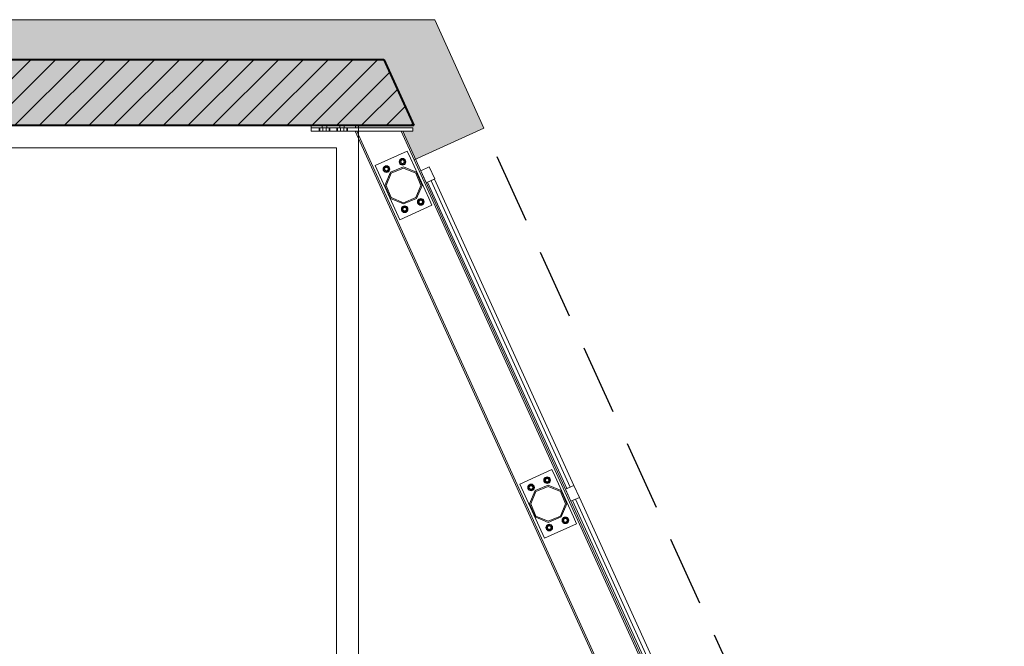
# Model space of a CAD drawing. Units: millimetres. Extents: x -87549 to 93520, y -54237 to 46564.
# Drawn here: x -5268 to -805, y -23376 to -20536 of the extents above; entities that cross this region are included whole.
import ezdxf

# ---------------------------------------------------------------- set-up
doc = ezdxf.new("R2010")
doc.units = ezdxf.units.MM
doc.header["$LTSCALE"] = 100
doc.linetypes.add('HIDDEN2', pattern=[4.7625, 3.175, -1.5875])
doc.layers.get('0').update_dxf_attribs({"lineweight": 9})
for name, color, linetype, lineweight in [('A-FIN', 4, 'Continuous', 5), ('A-Rivestimento', 3, 'Continuous', 20), ('A-SCALE', 7, 'Continuous', 13), ('S-CAMPI-PIL', 212, 'Continuous', 5), ('S-CLS', 5, 'Continuous', 40), ('S-STRUTTURA-VETRATA', 7, 'Continuous', 5)]:
    doc.layers.add(name, color=color, linetype=linetype, lineweight=lineweight)
doc.layers.add('IMP-VF', color=10, linetype='Continuous')
doc.layers.add('Proiezioni', color=212, linetype='HIDDEN2')
doc.layers.add('Retini_PV5', color=7, linetype='Continuous', lineweight=5, true_color=0xffffd2)

# ---------------------------------------------------------------- blocks, each defined once
blk = doc.blocks.new('str_ac')
at = {"layer": 'S-STRUTTURA-VETRATA'}
for p, q in [((7796.2, 4370), (7796.2, 4380)), ((7846.2, 4370), (7846.2, 4380)), ((7866.2, 4380), (7866.2, 4370)), ((7926.2, 4370), (7926.2, 4380)), ((7946.2, 4380), (7946.2, 4370)), ((7996.2, 4380), (7996.2, 4370)), ((7796.2, 4355), (7796.2, 4370)), ((7796.2, 4370), (7870.4, 4370)), ((8256.2, 4355), (7796.2, 4355)), ((7832.1, 4355), (7832.1, 4370)), ((7835, 4355), (7835, 4370)), ((7849.2, 4370), (7849.2, 4355)), ((7863.3, 4355), (7863.3, 4370)), ((7870.4, 4370), (7950.4, 4370)), ((7877.4, 4355), (7877.4, 4370)), ((7880.4, 4370), (7880.4, 4355)), ((7912.1, 4355), (7912.1, 4370)), ((7915, 4370), (7915, 4355)), ((7929.2, 4355), (7929.2, 4370)), ((7943.3, 4370), (7943.3, 4355)), ((7996.2, 4370), (7950.4, 4370)), ((7957.4, 4370), (7957.4, 4355)), ((7960.4, 4370), (7960.4, 4355)), ((9941.5, 68), (7994.7, 4355)), ((7994.7, 4355), (8002.4, 4355)), ((7996.2, 4370), (8256.2, 4370)), ((8002.4, 4355), (9947.9, 70.9)), ((8002.4, 4355), (8058.9, 4355)), ((8058.9, 4355), (8146.8, 4355)), ((8146.8, 4355), (8203.3, 4355)), ((10114.5, 146.5), (8203.3, 4355)), ((8203.3, 4355), (8211, 4355)), ((8211, 4355), (10120.8, 149.4)), ((8256.2, 4370), (8256.2, 4355)), ((8086.1, 4198.5), (8231.7, 4264.6)), ((8231.7, 4264.6), (8246.2, 4232.8)), ((8197.7, 3952.6), (8086.1, 4198.5)), ((8123, 4183.2), (8130, 4195.3)), ((8124.8, 4192), (8128.1, 4195.3)), ((8128.1, 4195.3), (8132.3, 4197.4)), ((8130, 4195.3), (8144, 4195.3)), ((8132.3, 4197.4), (8137, 4198.2)), ((8137, 4198.2), (8141.6, 4197.4)), ((8141.6, 4197.4), (8145.8, 4195.3)), ((8144, 4195.3), (8151, 4183.2)), ((8145.8, 4195.3), (8149.1, 4192)), ((8194.8, 4216.2), (8195.5, 4220.9)), ((8195.5, 4211.6), (8194.8, 4216.2)), ((8195.5, 4220.9), (8197.7, 4225)), ((8197.7, 4207.4), (8195.5, 4211.6)), ((8195.8, 4216.2), (8202.8, 4228.4)), ((8202.8, 4204.1), (8195.8, 4216.2)), ((8197.7, 4225), (8201, 4228.4)), ((8201, 4204.1), (8197.7, 4207.4)), ((8201, 4228.4), (8205.2, 4230.5)), ((8205.2, 4202), (8201, 4204.1)), ((8206.1, 4224.4), (8201.4, 4219.4)), ((8206.1, 4224.4), (8201.4, 4219.4)), ((8201.4, 4219.4), (8201.6, 4212.5)), ((8201.4, 4219.4), (8201.6, 4212.5)), ((8201.6, 4212.5), (8206.6, 4207.8)), ((8201.6, 4212.5), (8206.6, 4207.8)), ((8201.6, 4212.5), (8201.6, 4212.5)), ((8201.8, 4216.2), (8202.2, 4218.7)), ((8202.2, 4213.8), (8201.8, 4216.2)), ((8202.2, 4218.7), (8203.3, 4220.9)), ((8203.3, 4211.5), (8202.2, 4213.8)), ((8202.8, 4228.4), (8216.8, 4228.4)), ((8216.8, 4204.1), (8202.8, 4204.1)), ((8203.3, 4220.9), (8205.1, 4222.7)), ((8205.1, 4209.8), (8203.3, 4211.5)), ((8205.1, 4222.7), (8207.3, 4223.8)), ((8207.3, 4208.6), (8205.1, 4209.8)), ((8205.2, 4230.5), (8209.8, 4231.2)), ((8209.8, 4201.2), (8205.2, 4202)), ((8213, 4224.7), (8206.1, 4224.4)), ((8213, 4224.7), (8206.1, 4224.4)), ((8206.6, 4207.8), (8213.5, 4208)), ((8206.6, 4207.8), (8213.5, 4208)), ((8207.3, 4223.8), (8209.8, 4224.2)), ((8209.8, 4208.2), (8207.3, 4208.6)), ((8209.8, 4231.2), (8214.4, 4230.5)), ((8209.8, 4224.2), (8212.3, 4223.8)), ((8212.3, 4208.6), (8209.8, 4208.2)), ((8214.4, 4202), (8209.8, 4201.2)), ((8212.3, 4223.8), (8214.5, 4222.7)), ((8214.5, 4209.8), (8212.3, 4208.6)), ((8218, 4220), (8213, 4224.7)), ((8218, 4219.9), (8213, 4224.7)), ((8213.5, 4208), (8218.2, 4213.1)), ((8213.5, 4208), (8218.2, 4213.1)), ((8214.4, 4230.5), (8218.6, 4228.4)), ((8218.6, 4204.1), (8214.4, 4202)), ((8214.5, 4222.7), (8216.3, 4220.9)), ((8216.3, 4211.5), (8214.5, 4209.8)), ((8216.3, 4220.9), (8217.4, 4218.7)), ((8217.4, 4213.8), (8216.3, 4211.5)), ((8216.8, 4228.4), (8223.8, 4216.2)), ((8223.8, 4216.2), (8216.8, 4204.1)), ((8217.4, 4218.7), (8217.8, 4216.2)), ((8217.8, 4216.2), (8217.4, 4213.8)), ((8218.2, 4213.1), (8218, 4220)), ((8218.2, 4213.1), (8218, 4219.9)), ((8218, 4219.9), (8218, 4219.9)), ((8218.6, 4228.4), (8221.9, 4225)), ((8221.9, 4207.4), (8218.6, 4204.1)), ((8221.9, 4225), (8224.1, 4220.9)), ((8224.1, 4211.6), (8221.9, 4207.4)), ((8224.1, 4220.9), (8224.8, 4216.2)), ((8224.8, 4216.2), (8224.1, 4211.6)), ((8246.2, 4232.8), (8328.9, 4050.7)), ((8122, 4183.2), (8122.7, 4187.8)), ((8122.7, 4178.5), (8122, 4183.2)), ((8122.7, 4187.8), (8124.8, 4192)), ((8124.8, 4174.3), (8122.7, 4178.5)), ((8130, 4171), (8123, 4183.2)), ((8128.1, 4171), (8124.8, 4174.3)), ((8132.3, 4168.9), (8128.1, 4171)), ((8133.2, 4191.3), (8128.5, 4186.3)), ((8133.2, 4191.3), (8128.5, 4186.3)), ((8128.5, 4186.3), (8128.8, 4179.4)), ((8128.5, 4186.3), (8128.8, 4179.4)), ((8128.8, 4179.4), (8133.8, 4174.7)), ((8128.8, 4179.4), (8133.8, 4174.7)), ((8128.8, 4179.4), (8128.8, 4179.4)), ((8129, 4183.2), (8129.3, 4185.6)), ((8129.3, 4180.7), (8129, 4183.2)), ((8129.3, 4185.6), (8130.5, 4187.9)), ((8130.5, 4178.4), (8129.3, 4180.7)), ((8144, 4171), (8130, 4171)), ((8130.3, 4109.2), (8155, 4168.7)), ((8130.5, 4187.9), (8132.3, 4189.6)), ((8132.3, 4176.7), (8130.5, 4178.4)), ((8132.3, 4189.6), (8134.5, 4190.8)), ((8134.5, 4175.5), (8132.3, 4176.7)), ((8137, 4168.2), (8132.3, 4168.9)), ((8140.1, 4191.6), (8133.2, 4191.3)), ((8140.1, 4191.6), (8133.2, 4191.3)), ((8133.8, 4174.7), (8140.7, 4175)), ((8133.8, 4174.7), (8140.7, 4175)), ((8134.5, 4190.8), (8137, 4191.2)), ((8137, 4175.2), (8134.5, 4175.5)), ((8158.9, 4164.7), (8135.9, 4109.2)), ((8137, 4191.2), (8139.4, 4190.8)), ((8139.4, 4175.5), (8137, 4175.2)), ((8141.6, 4168.9), (8137, 4168.2)), ((8139.4, 4190.8), (8141.7, 4189.6)), ((8141.7, 4176.7), (8139.4, 4175.5)), ((8145.1, 4186.9), (8140.1, 4191.6)), ((8145.1, 4186.9), (8140.1, 4191.6)), ((8140.7, 4175), (8145.4, 4180)), ((8140.7, 4175), (8145.4, 4180)), ((8145.8, 4171), (8141.6, 4168.9)), ((8141.7, 4189.6), (8143.4, 4187.9)), ((8143.4, 4178.4), (8141.7, 4176.7)), ((8143.4, 4187.9), (8144.6, 4185.6)), ((8144.6, 4180.7), (8143.4, 4178.4)), ((8151, 4183.2), (8144, 4171)), ((8144.6, 4185.6), (8145, 4183.2)), ((8145, 4183.2), (8144.6, 4180.7)), ((8145.4, 4180), (8145.1, 4186.9)), ((8145.4, 4180), (8145.1, 4186.9)), ((8145.1, 4186.9), (8145.1, 4186.9)), ((8149.1, 4174.3), (8145.8, 4171)), ((8149.1, 4192), (8151.2, 4187.8)), ((8151.2, 4178.5), (8149.1, 4174.3)), ((8151.2, 4187.8), (8152, 4183.2)), ((8152, 4183.2), (8151.2, 4178.5)), ((8155, 4168.7), (8214.5, 4193.3)), ((8214.5, 4187.7), (8158.9, 4164.7)), ((8214.5, 4193.3), (8274, 4168.7)), ((8270, 4164.7), (8214.5, 4187.7)), ((8293, 4109.2), (8270, 4164.7)), ((8274, 4168.7), (8298.6, 4109.2)), ((8155, 4049.7), (8130.3, 4109.2)), ((8135.9, 4109.2), (8158.9, 4053.6)), ((8270, 4053.6), (8293, 4109.2)), ((8298.6, 4109.2), (8274, 4049.7)), ((8214.5, 4025), (8155, 4049.7)), ((8158.9, 4053.6), (8214.5, 4030.6)), ((8343.4, 4018.8), (8197.7, 3952.6)), ((8214.5, 4030.6), (8270, 4053.6)), ((8274, 4049.7), (8214.5, 4025)), ((8215, 4015.3), (8219.6, 4016)), ((8219.6, 4016), (8224.3, 4015.3)), ((8277.5, 4034.1), (8278.2, 4038.8)), ((8278.2, 4029.5), (8277.5, 4034.1)), ((8278.2, 4038.8), (8280.4, 4042.9)), ((8280.4, 4025.3), (8278.2, 4029.5)), ((8278.5, 4034.1), (8285.5, 4046.3)), ((8285.5, 4022), (8278.5, 4034.1)), ((8280.4, 4042.9), (8283.7, 4046.3)), ((8283.7, 4022), (8280.4, 4025.3)), ((8283.7, 4046.3), (8287.9, 4048.4)), ((8287.9, 4019.9), (8283.7, 4022)), ((8288.8, 4042.3), (8284.1, 4037.3)), ((8288.8, 4042.3), (8284.1, 4037.3)), ((8284.1, 4037.3), (8284.3, 4030.4)), ((8284.1, 4037.3), (8284.3, 4030.4)), ((8284.3, 4030.4), (8289.3, 4025.7)), ((8284.3, 4030.4), (8289.3, 4025.7)), ((8284.3, 4030.4), (8284.3, 4030.4)), ((8284.5, 4034.1), (8284.9, 4036.6)), ((8284.9, 4031.7), (8284.5, 4034.1)), ((8284.9, 4036.6), (8286, 4038.8)), ((8286, 4029.4), (8284.9, 4031.7)), ((8285.5, 4046.3), (8299.5, 4046.3)), ((8299.5, 4022), (8285.5, 4022)), ((8286, 4038.8), (8287.8, 4040.6)), ((8287.8, 4027.7), (8286, 4029.4)), ((8287.8, 4040.6), (8290, 4041.7)), ((8290, 4026.5), (8287.8, 4027.7)), ((8287.9, 4048.4), (8292.5, 4049.1)), ((8292.5, 4019.1), (8287.9, 4019.9)), ((8295.7, 4042.6), (8288.8, 4042.3)), ((8295.7, 4042.5), (8288.8, 4042.3)), ((8289.3, 4025.7), (8296.2, 4025.9)), ((8289.3, 4025.7), (8296.2, 4025.9)), ((8290, 4041.7), (8292.5, 4042.1)), ((8292.5, 4026.1), (8290, 4026.5)), ((8292.5, 4049.1), (8297.1, 4048.4)), ((8292.5, 4042.1), (8295, 4041.7)), ((8295, 4026.5), (8292.5, 4026.1)), ((8297.1, 4019.9), (8292.5, 4019.1)), ((8295, 4041.7), (8297.2, 4040.6)), ((8297.2, 4027.7), (8295, 4026.5)), ((8300.7, 4037.8), (8295.7, 4042.6)), ((8300.7, 4037.8), (8295.7, 4042.5)), ((8296.2, 4025.9), (8300.9, 4031)), ((8296.2, 4025.9), (8300.9, 4031)), ((8297.1, 4048.4), (8301.3, 4046.3)), ((8301.3, 4022), (8297.1, 4019.9)), ((8297.2, 4040.6), (8299, 4038.8)), ((8299, 4029.4), (8297.2, 4027.7)), ((8299, 4038.8), (8300.1, 4036.6)), ((8300.1, 4031.7), (8299, 4029.4)), ((8299.5, 4046.3), (8306.5, 4034.1)), ((8306.5, 4034.1), (8299.5, 4022)), ((8300.1, 4036.6), (8300.5, 4034.1)), ((8300.5, 4034.1), (8300.1, 4031.7)), ((8300.9, 4031), (8300.7, 4037.8)), ((8300.9, 4031), (8300.7, 4037.8)), ((8300.7, 4037.8), (8300.7, 4037.8)), ((8301.3, 4046.3), (8304.6, 4042.9)), ((8304.6, 4025.3), (8301.3, 4022)), ((8304.6, 4042.9), (8306.8, 4038.8)), ((8306.8, 4029.5), (8304.6, 4025.3)), ((8306.8, 4038.8), (8307.5, 4034.1)), ((8307.5, 4034.1), (8306.8, 4029.5)), ((8328.9, 4050.7), (8343.4, 4018.8)), ((8204.6, 4001), (8205.4, 4005.7)), ((8205.4, 3996.4), (8204.6, 4001)), ((8205.4, 4005.7), (8207.5, 4009.9)), ((8207.5, 3992.2), (8205.4, 3996.4)), ((8205.6, 4001), (8212.6, 4013.2)), ((8212.6, 3988.9), (8205.6, 4001)), ((8207.5, 4009.9), (8210.8, 4013.2)), ((8210.8, 3988.9), (8207.5, 3992.2)), ((8210.8, 4013.2), (8215, 4015.3)), ((8215, 3986.8), (8210.8, 3988.9)), ((8215.9, 4009.2), (8211.2, 4004.2)), ((8215.9, 4009.2), (8211.2, 4004.2)), ((8211.2, 4004.2), (8211.5, 3997.3)), ((8211.2, 4004.2), (8211.5, 3997.3)), ((8211.5, 3997.3), (8216.5, 3992.6)), ((8211.5, 3997.3), (8216.5, 3992.6)), ((8211.5, 3997.3), (8211.5, 3997.3)), ((8211.6, 4001), (8212, 4003.5)), ((8212, 3998.6), (8211.6, 4001)), ((8212, 4003.5), (8213.2, 4005.8)), ((8213.2, 3996.3), (8212, 3998.6)), ((8212.6, 4013.2), (8226.6, 4013.2)), ((8226.6, 3988.9), (8212.6, 3988.9)), ((8213.2, 4005.8), (8214.9, 4007.5)), ((8214.9, 3994.6), (8213.2, 3996.3)), ((8214.9, 4007.5), (8217.2, 4008.7)), ((8217.2, 3993.4), (8214.9, 3994.6)), ((8219.6, 3986), (8215, 3986.8)), ((8222.8, 4009.5), (8215.9, 4009.2)), ((8222.8, 4009.5), (8215.9, 4009.2)), ((8216.5, 3992.6), (8223.4, 3992.9)), ((8216.5, 3992.6), (8223.4, 3992.9)), ((8217.2, 4008.7), (8219.6, 4009)), ((8219.6, 3993), (8217.2, 3993.4)), ((8219.6, 4009), (8222.1, 4008.7)), ((8222.1, 3993.4), (8219.6, 3993)), ((8224.3, 3986.8), (8219.6, 3986)), ((8222.1, 4008.7), (8224.4, 4007.5)), ((8224.4, 3994.6), (8222.1, 3993.4)), ((8227.8, 4004.8), (8222.8, 4009.5)), ((8227.8, 4004.8), (8222.8, 4009.5)), ((8223.4, 3992.9), (8228.1, 3997.9)), ((8223.4, 3992.9), (8228.1, 3997.9)), ((8224.3, 4015.3), (8228.5, 4013.2)), ((8228.5, 3988.9), (8224.3, 3986.8)), ((8224.4, 4007.5), (8226.1, 4005.8)), ((8226.1, 3996.3), (8224.4, 3994.6)), ((8226.1, 4005.8), (8227.3, 4003.5)), ((8227.3, 3998.6), (8226.1, 3996.3)), ((8226.6, 4013.2), (8233.6, 4001)), ((8233.6, 4001), (8226.6, 3988.9)), ((8227.3, 4003.5), (8227.6, 4001)), ((8227.6, 4001), (8227.3, 3998.6)), ((8228.1, 3997.9), (8227.8, 4004.8)), ((8228.1, 3997.9), (8227.8, 4004.8)), ((8227.8, 4004.8), (8227.8, 4004.8)), ((8228.5, 4013.2), (8231.8, 4009.9)), ((8231.8, 3992.2), (8228.5, 3988.9)), ((8231.8, 4009.9), (8233.9, 4005.7)), ((8233.9, 3996.4), (8231.8, 3992.2)), ((8233.9, 4005.7), (8234.6, 4001)), ((8234.6, 4001), (8233.9, 3996.4)), ((8741.4, 2755.3), (8887.1, 2821.5)), ((8887.1, 2821.5), (8901.6, 2789.6)), ((8850.2, 2773.1), (8850.9, 2777.7)), ((8850.9, 2768.4), (8850.2, 2773.1)), ((8850.9, 2777.7), (8853, 2781.9)), ((8853, 2764.2), (8850.9, 2768.4)), ((8851.2, 2773.1), (8858.2, 2785.2)), ((8858.2, 2760.9), (8851.2, 2773.1)), ((8853, 2781.9), (8856.3, 2785.2)), ((8856.3, 2785.2), (8860.5, 2787.3)), ((8861.4, 2781.3), (8856.7, 2776.2)), ((8861.4, 2781.3), (8856.7, 2776.2)), ((8856.7, 2776.2), (8857, 2769.3)), ((8856.7, 2776.2), (8857, 2769.3)), ((8857, 2769.3), (8862, 2764.6)), ((8857, 2769.3), (8862, 2764.6)), ((8857, 2769.3), (8857, 2769.3)), ((8857.2, 2773.1), (8857.6, 2775.5)), ((8857.6, 2770.6), (8857.2, 2773.1)), ((8857.6, 2775.5), (8858.7, 2777.8)), ((8858.7, 2768.4), (8857.6, 2770.6)), ((8858.2, 2785.2), (8872.2, 2785.2)), ((8858.7, 2777.8), (8860.5, 2779.5)), ((8860.5, 2766.6), (8858.7, 2768.4)), ((8860.5, 2787.3), (8865.2, 2788.1)), ((8860.5, 2779.5), (8862.7, 2780.7)), ((8862.7, 2765.5), (8860.5, 2766.6)), ((8868.3, 2781.5), (8861.4, 2781.3)), ((8868.3, 2781.5), (8861.4, 2781.3)), ((8862.7, 2780.7), (8865.2, 2781.1)), ((8865.2, 2788.1), (8869.8, 2787.3)), ((8865.2, 2781.1), (8867.6, 2780.7)), ((8867.6, 2780.7), (8869.9, 2779.5)), ((8869.9, 2766.6), (8867.6, 2765.5)), ((8873.4, 2776.8), (8868.3, 2781.5)), ((8873.4, 2776.8), (8868.3, 2781.5)), ((8868.9, 2764.9), (8873.6, 2769.9)), ((8868.9, 2764.9), (8873.6, 2769.9)), ((8869.8, 2787.3), (8874, 2785.2)), ((8869.9, 2779.5), (8871.6, 2777.8)), ((8871.6, 2768.4), (8869.9, 2766.6)), ((8871.6, 2777.8), (8872.8, 2775.5)), ((8872.8, 2770.6), (8871.6, 2768.4)), ((8872.2, 2785.2), (8879.2, 2773.1)), ((8879.2, 2773.1), (8872.2, 2760.9)), ((8872.8, 2775.5), (8873.2, 2773.1)), ((8873.2, 2773.1), (8872.8, 2770.6)), ((8873.6, 2769.9), (8873.4, 2776.8)), ((8873.6, 2769.9), (8873.4, 2776.8)), ((8873.4, 2776.8), (8873.4, 2776.8)), ((8874, 2785.2), (8877.3, 2781.9)), ((8877.3, 2781.9), (8879.4, 2777.7)), ((8879.4, 2768.4), (8877.3, 2764.2)), ((8879.4, 2777.7), (8880.2, 2773.1)), ((8880.2, 2773.1), (8879.4, 2768.4)), ((8901.6, 2789.6), (8984.3, 2607.5)), ((8853.1, 2509.5), (8741.4, 2755.3)), ((8777.3, 2740), (8778.1, 2744.6)), ((8778.1, 2735.4), (8777.3, 2740)), ((8778.1, 2744.6), (8780.2, 2748.8)), ((8780.2, 2731.2), (8778.1, 2735.4)), ((8778.3, 2740), (8785.3, 2752.1)), ((8785.3, 2727.9), (8778.3, 2740)), ((8780.2, 2748.8), (8783.5, 2752.1)), ((8783.5, 2727.9), (8780.2, 2731.2)), ((8783.5, 2752.1), (8787.7, 2754.3)), ((8787.7, 2725.7), (8783.5, 2727.9)), ((8788.6, 2748.2), (8783.9, 2743.2)), ((8788.6, 2748.2), (8783.9, 2743.1)), ((8783.9, 2743.2), (8784.1, 2736.3)), ((8783.9, 2743.1), (8784.1, 2736.3)), ((8784.1, 2736.3), (8789.2, 2731.6)), ((8784.1, 2736.3), (8789.2, 2731.6)), ((8784.1, 2736.3), (8784.1, 2736.3)), ((8784.3, 2740), (8784.7, 2742.5)), ((8784.7, 2737.5), (8784.3, 2740)), ((8784.7, 2742.5), (8785.8, 2744.7)), ((8785.8, 2735.3), (8784.7, 2737.5)), ((8785.3, 2752.1), (8799.3, 2752.1)), ((8799.3, 2727.9), (8785.3, 2727.9)), ((8785.7, 2666), (8810.3, 2725.5)), ((8785.8, 2744.7), (8787.6, 2746.5)), ((8787.6, 2733.5), (8785.8, 2735.3)), ((8787.6, 2746.5), (8789.8, 2747.6)), ((8789.8, 2732.4), (8787.6, 2733.5)), ((8787.7, 2754.3), (8792.3, 2755)), ((8792.3, 2725), (8787.7, 2725.7)), ((8795.5, 2748.4), (8788.6, 2748.2)), ((8795.5, 2748.4), (8788.6, 2748.2)), ((8789.2, 2731.6), (8796, 2731.8)), ((8789.2, 2731.6), (8796, 2731.8)), ((8789.8, 2747.6), (8792.3, 2748)), ((8792.3, 2732), (8789.8, 2732.4)), ((8792.3, 2755), (8797, 2754.3)), ((8792.3, 2748), (8794.8, 2747.6)), ((8794.8, 2732.4), (8792.3, 2732)), ((8797, 2725.7), (8792.3, 2725)), ((8794.8, 2747.6), (8797, 2746.5)), ((8797, 2733.5), (8794.8, 2732.4)), ((8800.5, 2743.7), (8795.5, 2748.4)), ((8800.5, 2743.7), (8795.5, 2748.4)), ((8796, 2731.8), (8800.7, 2736.8)), ((8796, 2731.8), (8800.7, 2736.8)), ((8797, 2754.3), (8801.1, 2752.1)), ((8797, 2746.5), (8798.8, 2744.7)), ((8798.8, 2735.3), (8797, 2733.5)), ((8801.1, 2727.9), (8797, 2725.7)), ((8798.8, 2744.7), (8799.9, 2742.5)), ((8799.9, 2737.5), (8798.8, 2735.3)), ((8799.3, 2752.1), (8806.3, 2740)), ((8806.3, 2740), (8799.3, 2727.9)), ((8799.9, 2742.5), (8800.3, 2740)), ((8800.3, 2740), (8799.9, 2737.5)), ((8800.7, 2736.8), (8800.5, 2743.7)), ((8800.7, 2736.8), (8800.5, 2743.7)), ((8800.5, 2743.7), (8800.5, 2743.7)), ((8801.1, 2752.1), (8804.5, 2748.8)), ((8804.5, 2731.2), (8801.1, 2727.9)), ((8804.5, 2748.8), (8806.6, 2744.6)), ((8806.6, 2735.4), (8804.5, 2731.2)), ((8806.6, 2744.6), (8807.3, 2740)), ((8807.3, 2740), (8806.6, 2735.4)), ((8810.3, 2725.5), (8869.8, 2750.2)), ((8869.8, 2744.6), (8814.3, 2721.6)), ((8856.3, 2760.9), (8853, 2764.2)), ((8860.5, 2758.8), (8856.3, 2760.9)), ((8872.2, 2760.9), (8858.2, 2760.9)), ((8865.2, 2758.1), (8860.5, 2758.8)), ((8862, 2764.6), (8868.9, 2764.9)), ((8862, 2764.6), (8868.9, 2764.9)), ((8865.2, 2765.1), (8862.7, 2765.5)), ((8867.6, 2765.5), (8865.2, 2765.1)), ((8869.8, 2758.8), (8865.2, 2758.1)), ((8874, 2760.9), (8869.8, 2758.8)), ((8869.8, 2750.2), (8929.3, 2725.5)), ((8925.4, 2721.6), (8869.8, 2744.6)), ((8877.3, 2764.2), (8874, 2760.9)), ((8929.3, 2725.5), (8954, 2666)), ((8814.3, 2721.6), (8791.3, 2666)), ((8948.4, 2666), (8925.4, 2721.6)), ((8810.3, 2606.5), (8785.7, 2666)), ((8791.3, 2666), (8814.3, 2610.5)), ((8925.4, 2610.5), (8948.4, 2666)), ((8954, 2666), (8929.3, 2606.5)), ((8869.8, 2581.9), (8810.3, 2606.5)), ((8814.3, 2610.5), (8869.8, 2587.5)), ((8869.8, 2587.5), (8925.4, 2610.5)), ((8929.3, 2606.5), (8869.8, 2581.9)), ((8932.9, 2591), (8933.6, 2595.6)), ((8933.6, 2586.3), (8932.9, 2591)), ((8933.6, 2595.6), (8935.7, 2599.8)), ((8933.9, 2591), (8940.9, 2603.1)), ((8940.9, 2578.8), (8933.9, 2591)), ((8935.7, 2599.8), (8939, 2603.1)), ((8939, 2603.1), (8943.2, 2605.2)), ((8944.1, 2599.2), (8939.4, 2594.1)), ((8944.1, 2599.2), (8939.4, 2594.1)), ((8939.4, 2594.1), (8939.7, 2587.2)), ((8939.4, 2594.1), (8939.7, 2587.2)), ((8939.9, 2591), (8940.2, 2593.4)), ((8940.2, 2588.5), (8939.9, 2591)), ((8940.2, 2593.4), (8941.4, 2595.7)), ((8941.4, 2586.3), (8940.2, 2588.5)), ((8940.9, 2603.1), (8954.9, 2603.1)), ((8941.4, 2595.7), (8943.2, 2597.4)), ((8943.2, 2605.2), (8947.9, 2606)), ((8943.2, 2597.4), (8945.4, 2598.6)), ((8951, 2599.4), (8944.1, 2599.2)), ((8951, 2599.4), (8944.1, 2599.2)), ((8945.4, 2598.6), (8947.9, 2599)), ((8947.9, 2606), (8952.5, 2605.2)), ((8947.9, 2599), (8950.3, 2598.6)), ((8950.3, 2598.6), (8952.6, 2597.4)), ((8956.1, 2594.7), (8951, 2599.4)), ((8956.1, 2594.7), (8951, 2599.4)), ((8952.5, 2605.2), (8956.7, 2603.1)), ((8952.6, 2597.4), (8954.3, 2595.7)), ((8954.3, 2595.7), (8955.5, 2593.4)), ((8955.5, 2588.5), (8954.3, 2586.3)), ((8954.9, 2603.1), (8961.9, 2591)), ((8961.9, 2591), (8954.9, 2578.8)), ((8955.5, 2593.4), (8955.9, 2591)), ((8955.9, 2591), (8955.5, 2588.5)), ((8956.3, 2587.8), (8956.1, 2594.7)), ((8956.3, 2587.8), (8956.1, 2594.7)), ((8956.1, 2594.7), (8956.1, 2594.7)), ((8956.7, 2603.1), (8960, 2599.8)), ((8960, 2599.8), (8962.1, 2595.6)), ((8962.1, 2595.6), (8962.9, 2591)), ((8962.9, 2591), (8962.1, 2586.3)), ((8984.3, 2607.5), (8998.7, 2575.6)), ((8998.7, 2575.6), (8853.1, 2509.5)), ((8860, 2557.9), (8860.7, 2562.5)), ((8860.7, 2553.2), (8860, 2557.9)), ((8860.7, 2562.5), (8862.9, 2566.7)), ((8862.9, 2549.1), (8860.7, 2553.2)), ((8861, 2557.9), (8868, 2570)), ((8868, 2545.8), (8861, 2557.9)), ((8862.9, 2566.7), (8866.2, 2570)), ((8866.2, 2545.7), (8862.9, 2549.1)), ((8866.2, 2570), (8870.4, 2572.2)), ((8870.4, 2543.6), (8866.2, 2545.7)), ((8871.3, 2566.1), (8866.6, 2561)), ((8871.3, 2566.1), (8866.6, 2561)), ((8866.6, 2561), (8866.8, 2554.2)), ((8866.6, 2561), (8866.8, 2554.2)), ((8866.8, 2554.2), (8871.9, 2549.5)), ((8866.8, 2554.2), (8871.9, 2549.5)), ((8866.8, 2554.2), (8866.8, 2554.2)), ((8867, 2557.9), (8867.4, 2560.4)), ((8867.4, 2555.4), (8867, 2557.9)), ((8867.4, 2560.4), (8868.5, 2562.6)), ((8868.5, 2553.2), (8867.4, 2555.4)), ((8868, 2570), (8882, 2570)), ((8882, 2545.8), (8868, 2545.8)), ((8868.5, 2562.6), (8870.3, 2564.4)), ((8870.3, 2551.4), (8868.5, 2553.2)), ((8870.3, 2564.4), (8872.5, 2565.5)), ((8872.5, 2550.3), (8870.3, 2551.4)), ((8870.4, 2572.2), (8875, 2572.9)), ((8875, 2542.9), (8870.4, 2543.6)), ((8878.2, 2566.3), (8871.3, 2566.1)), ((8878.2, 2566.3), (8871.3, 2566.1)), ((8871.9, 2549.5), (8878.7, 2549.7)), ((8871.9, 2549.5), (8878.7, 2549.7)), ((8872.5, 2565.5), (8875, 2565.9)), ((8875, 2549.9), (8872.5, 2550.3)), ((8875, 2572.9), (8879.6, 2572.2)), ((8875, 2565.9), (8877.5, 2565.5)), ((8877.5, 2550.3), (8875, 2549.9)), ((8879.6, 2543.6), (8875, 2542.9)), ((8877.5, 2565.5), (8879.7, 2564.4)), ((8879.7, 2551.4), (8877.5, 2550.3)), ((8883.2, 2561.6), (8878.2, 2566.3)), ((8883.2, 2561.6), (8878.2, 2566.3)), ((8878.7, 2549.7), (8883.4, 2554.7)), ((8878.7, 2549.7), (8883.4, 2554.7)), ((8879.6, 2572.2), (8883.8, 2570)), ((8883.8, 2545.7), (8879.6, 2543.6)), ((8879.7, 2564.4), (8881.5, 2562.6)), ((8881.5, 2553.2), (8879.7, 2551.4)), ((8881.5, 2562.6), (8882.6, 2560.4)), ((8882.6, 2555.4), (8881.5, 2553.2)), ((8882, 2570), (8889, 2557.9)), ((8889, 2557.9), (8882, 2545.8)), ((8882.6, 2560.4), (8883, 2557.9)), ((8883, 2557.9), (8882.6, 2555.4)), ((8883.4, 2554.7), (8883.2, 2561.6)), ((8883.4, 2554.7), (8883.2, 2561.6)), ((8883.2, 2561.6), (8883.2, 2561.6)), ((8883.8, 2570), (8887.1, 2566.7)), ((8887.1, 2549.1), (8883.8, 2545.7)), ((8887.1, 2566.7), (8889.3, 2562.5)), ((8889.3, 2553.2), (8887.1, 2549.1)), ((8889.3, 2562.5), (8890, 2557.9)), ((8890, 2557.9), (8889.3, 2553.2)), ((8935.7, 2582.1), (8933.6, 2586.3)), ((8939, 2578.8), (8935.7, 2582.1)), ((8943.2, 2576.7), (8939, 2578.8)), ((8939.7, 2587.2), (8944.7, 2582.5)), ((8939.7, 2587.2), (8944.7, 2582.5)), ((8939.7, 2587.2), (8939.7, 2587.2)), ((8954.9, 2578.8), (8940.9, 2578.8)), ((8943.2, 2584.5), (8941.4, 2586.3)), ((8945.4, 2583.4), (8943.2, 2584.5)), ((8947.9, 2576), (8943.2, 2576.7)), ((8944.7, 2582.5), (8951.6, 2582.8)), ((8944.7, 2582.5), (8951.6, 2582.8)), ((8947.9, 2583), (8945.4, 2583.4)), ((8950.3, 2583.4), (8947.9, 2583)), ((8952.5, 2576.7), (8947.9, 2576)), ((8952.6, 2584.5), (8950.3, 2583.4)), ((8951.6, 2582.8), (8956.3, 2587.8)), ((8951.6, 2582.8), (8956.3, 2587.8)), ((8956.7, 2578.8), (8952.5, 2576.7)), ((8954.3, 2586.3), (8952.6, 2584.5)), ((8960, 2582.1), (8956.7, 2578.8)), ((8962.1, 2586.3), (8960, 2582.1))]:
    blk.add_line(p, q, dxfattribs=at)
blk = doc.blocks.new('A$C70534CD2')
at = {"layer": 'S-STRUTTURA-VETRATA'}
for points in [[(83813.5, -3109.6), (83788.6, -3055), (83827.2, -3037.2), (83852.1, -3091.8)], [(84468.9, -4552.8), (84444, -4498.2), (84482.6, -4480.4), (84507.4, -4535)]]:
    blk.add_lwpolyline(points, close=True, dxfattribs=at)

msp = doc.modelspace()

# ---------------------------------------------------------------- hatches: boundary and pattern name
at = {"layer": 'IMP-VF'}
h = msp.add_hatch(color=256, dxfattribs=at)
h.paths.add_polyline_path([(-11742.6, -21016.4), (-11742.6, -20716.4), (-12092.6, -20716.4), (-12092.6, -21016.4)])
h.paths.add_polyline_path([(-12092.6, -25716.4), (-11842.6, -25716.4), (-11842.6, -21016.4), (-12092.6, -21016.4)])
h.paths.add_polyline_path([(-3481.9, -21016.4), (-3618.1, -20716.4), (-10342.6, -20716.4), (-10342.6, -21016.4), (-10442.6, -21016.4)])
at = {"layer": 'Retini_PV5'}
h = msp.add_hatch(color=256, dxfattribs=at)
h.dxf.hatch_style = 1
h.paths.add_polyline_path([(-3386.5, -20536.4), (-5690.4, -20536.4), (-5690.4, -20716.4), (-3618.1, -20716.4), (-3481.9, -21016.4), (-3746.3, -21016.4), (-3746.3, -21026.4), (-3486.3, -21026.4), (-3486.3, -21041.4), (-3531.5, -21041.4), (-3473.9, -21168.4), (-3163.5, -21027.4)])
h = msp.add_hatch(color=256, dxfattribs=at)
h.dxf.hatch_style = 1
h.paths.add_polyline_path([(-5660.4, -20536.4), (-5660.4, -20716.4), (-3618.1, -20716.4), (-3481.9, -21016.4), (-3746.3, -21016.4), (-3746.3, -21026.4), (-3486.3, -21026.4), (-3486.3, -21041.4), (-3531.5, -21041.4), (-3473.9, -21168.4), (-3163.5, -21027.4), (-3386.5, -20536.4)])
at = {"layer": 'S-CAMPI-PIL'}
h = msp.add_hatch(dxfattribs=at)
h.set_pattern_fill('ANSI31', color=256, scale=25, style=0)
h.set_pattern_definition([(45, (-10342.575, -21016.364), (-56.1266, 56.1266), [])])
h.paths.add_polyline_path([(-3618.1, -20716.4), (-10342.6, -20716.4), (-10342.6, -21016.4), (-3481.9, -21016.4)])

# ---------------------------------------------------------------- linework, layer by layer
at = {"layer": 'A-FIN'}
for p, q in [((-3403.5, -21266.2), (-2773.1, -22654.8)), ((-2748.3, -22709.4), (-2117.7, -24097.9))]:
    msp.add_line(p, q, dxfattribs=at)
for points in [[(-2755.7, -22646.9), (-2787.6, -22661.3), (-3419.5, -21273.4), (-3387.6, -21259), (-2755.7, -22646.9)], [(-2100, -24089.9), (-2132.3, -24104.6), (-2762.4, -22715.8), (-2730.9, -22701.5), (-2100, -24089.9)]]:
    msp.add_lwpolyline(points, dxfattribs=at)
at = {"layer": 'A-Rivestimento'}
msp.add_lwpolyline([(-3479.8, -21171.1), (-3163.5, -21027.4), (-3386.5, -20536.4), (-5660.4, -20536.4)], dxfattribs=at)
at = {"layer": 'A-SCALE'}
for p, q in [((-3732.6, -21016.4), (-3732.6, -24916.4)), ((-3832.6, -21116.4), (-10085.4, -21116.4)), ((-3832.6, -21116.4), (-3832.6, -24916.4))]:
    msp.add_line(p, q, dxfattribs=at)
at = {"layer": 'Proiezioni'}
msp.add_lwpolyline([(-14047.6, -26216.4), (-805.5, -26216.4), (-3163.5, -21027.4), (-3163.5, -21027.4)], dxfattribs=at)
at = {"layer": 'S-CLS'}
for p, q in [((-10342.6, -20716.4), (-3618.1, -20716.4)), ((-3618.1, -20716.4), (-3481.9, -21016.4)), ((-3481.9, -21016.4), (-10342.6, -21016.4))]:
    msp.add_line(p, q, dxfattribs=at)

# ---------------------------------------------------------------- block references
msp.add_blockref('str_ac', (-11742.6, -25396.4))
at = {"layer": 'S-STRUTTURA-VETRATA'}
msp.add_blockref('A$C70534CD2', (-87238.5, -18166.4), dxfattribs=at)

doc.saveas('drawing.dxf')
